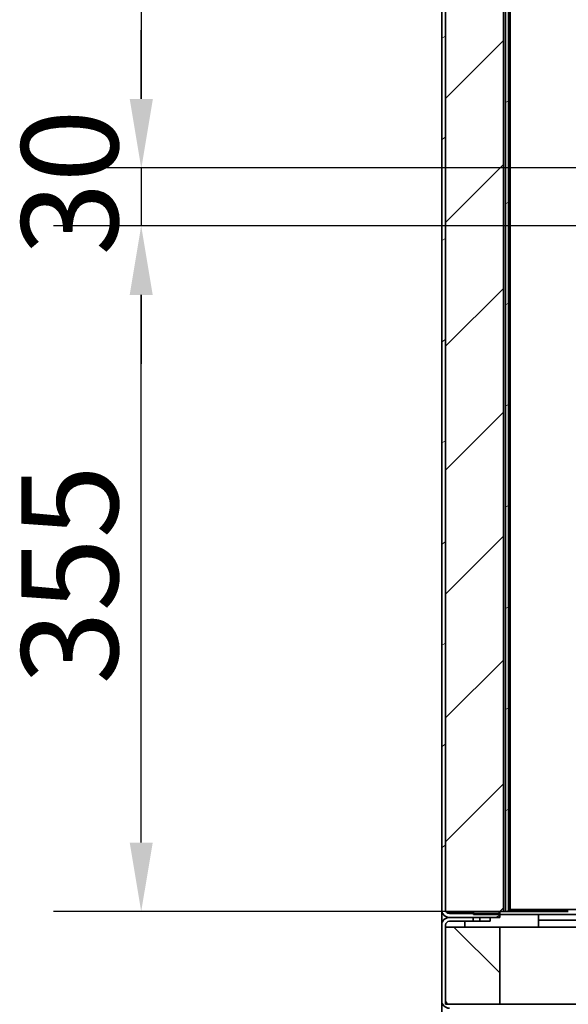
# Model space of a CAD drawing. Units: millimetres. Extents: x 0 to 6000, y 0 to 4243.
# Drawn here: x 2333 to 2617, y 2021 to 2530 of the extents above; entities that cross this region are included whole.
import ezdxf

# ---------------------------------------------------------------- set-up
doc = ezdxf.new("R2010")
doc.units = ezdxf.units.MM
doc.header["$LTSCALE"] = 14.285714
doc.layers.add('Dimensions(ISO)', color=1, linetype='Continuous', lineweight=25, true_color=0xff0000)
doc.layers.add('Hatch', color=7, linetype='Continuous', lineweight=9, true_color=0x0000a0)
doc.layers.add('Visible Edges(ISO)', color=7, linetype='Continuous', lineweight=35)
doc.styles.add('RB-Text-3_5', font='arial.ttf', dxfattribs={"width": 0.85})
doc.dimstyles.new('RB-Dimension', dxfattribs={"dimscale": 14.285714, "dimtxt": 3.5, "dimasz": 2.5, "dimexe": 3.175, "dimexo": 1, "dimgap": 0.762, "dimtad": 1, "dimdec": 1, "dimrnd": 1e-08, "dimzin": 12, "dimtxsty": 'RB-Text-3_5', "dimcen": 0.09, "dimdle": 10, "dimclrd": 256, "dimclre": 256, "dimclrt": 7, "dimadec": 1, "dimazin": 3, "dimtfac": 1, "dimtmove": 0, "dimatfit": 3, "dimfxl": 1, "dimtolj": 1, "dimtzin": 0, "dimlwd": 25, "dimlwe": 25, "dimarcsym": 0})
pattern_1 = [(120.0002, (0, 0), (-39.28037, -22.6787), [])]
pattern_2 = [(30, (0, 0), (-22.6786, 39.28043), [])]
pattern_3 = [(45, (0, 0), (-32.07234, 32.07234), [])]

# ---------------------------------------------------------------- blocks, each defined once
blk = doc.blocks.new('*D29')
at = {"layer": 'Defpoints', "color": 0, "linetype": 'Continuous', "transparency": 16777216}
for p in [(2396.18, 2423.54), (2687.3, 2423.54), (2568.16, 2068.54)]:
    blk.add_point(p, dxfattribs=at)
at = {"layer": 'Dimensions(ISO)', "linetype": 'Continuous', "lineweight": 25, "transparency": 16777216}
for p, q in [((2673.01, 2423.54), (2350.83, 2423.54)), ((2396.18, 2104.26), (2396.18, 2387.83)), ((2553.87, 2068.54), (2350.83, 2068.54))]:
    blk.add_line(p, q, dxfattribs=at)
at = {"layer": 'Dimensions(ISO)', "linetype": 'Continuous', "transparency": 16777216}
for points in [[(2390.23, 2387.83), (2402.14, 2387.83), (2396.18, 2423.54)], [(2390.23, 2104.26), (2402.14, 2104.26), (2396.18, 2068.54)]]:
    blk.add_solid(points, dxfattribs=at)
at = {"layer": 'Dimensions(ISO)', "color": 7, "linetype": 'Continuous', "lineweight": 25, "transparency": 16777216, "insert": (2334.21, 2186.17), "char_height": 50, "attachment_point": 1, "rotation": 90, "style": 'RB-Text-3_5'}
blk.add_mtext('\\A1;355', dxfattribs=at)
blk = doc.blocks.new('*D30')
at = {"layer": 'Defpoints', "color": 0, "linetype": 'Continuous', "transparency": 16777216}
for p in [(2700.66, 2453.54), (2396.18, 2423.54), (2687.3, 2423.54)]:
    blk.add_point(p, dxfattribs=at)
at = {"layer": 'Dimensions(ISO)', "linetype": 'Continuous', "lineweight": 25, "transparency": 16777216}
for p, q in [((2396.18, 2489.26), (2396.18, 2524.97)), ((2686.37, 2453.54), (2350.83, 2453.54)), ((2396.18, 2453.54), (2396.18, 2423.54)), ((2673.01, 2423.54), (2350.83, 2423.54)), ((2396.18, 2387.83), (2396.18, 2352.11))]:
    blk.add_line(p, q, dxfattribs=at)
at = {"layer": 'Dimensions(ISO)', "linetype": 'Continuous', "transparency": 16777216}
for points in [[(2390.23, 2489.26), (2402.14, 2489.26), (2396.18, 2453.54)], [(2390.23, 2387.83), (2402.14, 2387.83), (2396.18, 2423.54)]]:
    blk.add_solid(points, dxfattribs=at)
at = {"layer": 'Dimensions(ISO)', "color": 7, "linetype": 'Continuous', "lineweight": 25, "transparency": 16777216, "insert": (2334.21, 2408.19), "char_height": 50, "attachment_point": 1, "rotation": 90, "style": 'RB-Text-3_5'}
blk.add_mtext('\\A1;30', dxfattribs=at)
blk = doc.blocks.new('*D33')
at = {"layer": 'Defpoints', "color": 0, "linetype": 'Continuous', "transparency": 16777216}
for p in [(2396.29, 2804.54), (2815.66, 2804.54), (2685.66, 2453.54)]:
    blk.add_point(p, dxfattribs=at)
at = {"layer": 'Dimensions(ISO)', "linetype": 'Continuous', "lineweight": 25, "transparency": 16777216}
for p, q in [((2801.37, 2804.54), (2350.93, 2804.54)), ((2396.29, 2489.26), (2396.29, 2768.83)), ((2671.37, 2453.54), (2350.93, 2453.54))]:
    blk.add_line(p, q, dxfattribs=at)
at = {"layer": 'Dimensions(ISO)', "linetype": 'Continuous', "transparency": 16777216}
for points in [[(2390.34, 2768.83), (2402.24, 2768.83), (2396.29, 2804.54)], [(2390.34, 2489.26), (2402.24, 2489.26), (2396.29, 2453.54)]]:
    blk.add_solid(points, dxfattribs=at)
at = {"layer": 'Dimensions(ISO)', "color": 7, "linetype": 'Continuous', "lineweight": 25, "transparency": 16777216, "insert": (2334.31, 2588.46), "char_height": 50, "attachment_point": 1, "rotation": 90, "style": 'RB-Text-3_5'}
blk.add_mtext('\\A1;351', dxfattribs=at)

msp = doc.modelspace()

# ---------------------------------------------------------------- hatches: boundary and pattern name
at = {"layer": 'Hatch'}
h = msp.add_hatch(dxfattribs=at)
h.set_pattern_fill('ANSI31', color=256, scale=362.857143, angle=-15, style=0)
h.set_pattern_definition(pattern_2)
edge = h.paths.add_edge_path()
edge.add_line((2555.66, 3705.54), (2581.66, 3705.54))
edge.add_line((2581.66, 3705.54), (2581.66, 3707.54))
edge.add_line((2581.66, 3707.54), (2555.66, 3707.54))
edge.add_ellipse((2555.66, 3703.54), major_axis=(-4, 0), ratio=1, start_angle=270, end_angle=360)
edge.add_line((2551.66, 3703.54), (2551.66, 2069.54))
edge.add_ellipse((2555.66, 2069.54), major_axis=(0, -4), ratio=1, start_angle=270, end_angle=360)
edge.add_line((2555.66, 2065.54), (2568.01, 2065.54))
edge.add_line((2568.01, 2065.54), (2571.31, 2065.54))
edge.add_line((2571.31, 2065.54), (2576.66, 2065.54))
edge.add_line((2576.66, 2065.54), (2581.66, 2065.54))
edge.add_line((2581.66, 2065.54), (2581.66, 2067.54))
edge.add_line((2581.66, 2067.54), (2568.16, 2067.54))
edge.add_line((2568.16, 2067.54), (2555.66, 2067.54))
edge.add_ellipse((2555.66, 2069.54), major_axis=(-2, 0), ratio=1, start_angle=0, end_angle=90, ccw=False)
edge.add_line((2553.66, 2069.54), (2553.66, 3703.54))
edge.add_ellipse((2555.66, 3703.54), major_axis=(0, 2), ratio=1, start_angle=0, end_angle=90, ccw=False)
h = msp.add_hatch(dxfattribs=at)
h.set_pattern_fill('ANSI31', color=256, scale=362.857143, style=0)
h.set_pattern_definition(pattern_3)
h.paths.add_polyline_path([(2553.66, 3706.54), (2553.66, 3703.54), (2553.66, 2069.54), (2553.66, 2068.54), (2553.93, 2068.54), (2568.16, 2068.54), (2581.66, 2068.54), (2583.66, 2068.54), (2583.66, 3706.54), (2581.66, 3706.54)])
h = msp.add_hatch(dxfattribs=at)
h.set_pattern_fill('ANSI31', color=256, scale=362.857143, angle=-15, style=0)
h.set_pattern_definition(pattern_2)
h.paths.add_polyline_path([(2584.66, 2068.54), (2586.16, 2068.54), (2586.16, 2899.04), (2584.66, 2899.04)])
h = msp.add_hatch(dxfattribs=at)
h.set_pattern_fill('ANSI31', color=256, scale=362.857143, angle=75.0002, style=0)
h.set_pattern_definition(pattern_1)
edge = h.paths.add_edge_path()
edge.add_line((2581.66, 2018.54), (2581.66, 2020.54))
edge.add_line((2581.66, 2020.54), (2555.66, 2020.54))
edge.add_ellipse((2555.66, 2022.54), major_axis=(-2, 0), ratio=1, start_angle=0, end_angle=90, ccw=False)
edge.add_line((2553.66, 2022.54), (2553.66, 2060.54))
edge.add_line((2553.66, 2060.54), (2553.66, 2061.54))
edge.add_ellipse((2555.66, 2061.54), major_axis=(0, 2), ratio=1, start_angle=0, end_angle=90, ccw=False)
edge.add_line((2555.66, 2063.54), (2568.01, 2063.54))
edge.add_line((2568.01, 2063.54), (2568.01, 2065.54))
edge.add_line((2568.01, 2065.54), (2555.66, 2065.54))
edge.add_ellipse((2555.66, 2061.54), major_axis=(-4, 0), ratio=1, start_angle=270, end_angle=360)
edge.add_line((2551.66, 2061.54), (2551.66, 2022.54))
edge.add_ellipse((2555.66, 2022.54), major_axis=(0, -4), ratio=1, start_angle=270, end_angle=360)
edge.add_line((2555.66, 2018.54), (2581.66, 2018.54))
h = msp.add_hatch(dxfattribs=at)
h.set_pattern_fill('ANSI31', color=256, scale=362.857143, style=0)
h.set_pattern_definition(pattern_3)
h.paths.add_polyline_path([(2568.16, 2068.54), (2568.16, 2067.54), (2568.16, 2067.04), (2581.66, 2067.04), (2581.66, 2068.54)])
h = msp.add_hatch(dxfattribs=at)
h.set_pattern_fill('ANSI31', color=256, scale=362.857143, angle=75.0002, style=0)
h.set_pattern_definition(pattern_1)
h.paths.add_polyline_path([(2571.31, 2065.54), (2571.31, 2063.54), (2576.66, 2063.54), (2576.66, 2065.54)])
h = msp.add_hatch(dxfattribs=at)
h.set_pattern_fill('ANSI31', color=256, scale=362.857143, angle=90.0002, style=0)
h.set_pattern_definition([(135.0002, (0, 0), (-32.0722, -32.07246), [])])
h.paths.add_polyline_path([(2581.66, 2020.54), (2581.66, 2060.54), (2553.66, 2060.54), (2553.66, 2022.54), (2553.66, 2020.54), (2555.66, 2020.54)])

# ---------------------------------------------------------------- linework, layer by layer
at = {"layer": 'Visible Edges(ISO)'}
for p, q in [((2553.66, 3706.54), (2553.66, 2068.54)), ((2583.66, 2068.54), (2583.66, 3706.54)), ((2551.66, 3703.54), (2551.66, 2069.54)), ((2553.66, 2069.54), (2553.66, 3703.54)), ((2584.66, 2899.04), (2584.66, 2068.54)), ((2586.16, 2068.54), (2586.16, 2899.04)), ((2587.16, 2812.4), (2587.16, 2069.68)), ((2551.66, 2061.54), (2551.66, 2069.54)), ((2553.66, 2068.54), (2583.66, 2068.54)), ((2555.66, 2067.68), (2568.16, 2067.68)), ((2581.66, 2067.54), (2555.66, 2067.54)), ((2555.66, 2065.54), (2581.66, 2065.54)), ((2568.01, 2065.54), (2555.66, 2065.54)), ((2563.66, 2067.68), (2563.66, 2067.54)), ((2563.66, 2067.54), (2563.66, 2067.68)), ((2568.01, 2063.54), (2568.01, 2065.54)), ((2568.16, 2068.54), (2568.16, 2067.04)), ((2581.66, 2068.54), (2568.16, 2068.54)), ((2568.16, 2067.04), (2581.66, 2067.04)), ((2571.31, 2065.54), (2571.31, 2063.54)), ((2576.66, 2065.54), (2571.31, 2065.54)), ((2576.66, 2063.54), (2576.66, 2065.54)), ((2581.66, 2067.04), (2581.66, 2068.54)), ((2581.66, 2065.54), (2581.66, 2067.54)), ((2621.66, 2067.04), (2581.66, 2067.04)), ((2583.66, 2068.54), (2584.66, 2068.54)), ((2584.66, 2068.54), (2586.16, 2068.54)), ((2587.16, 2069.68), (2586.16, 2069.68)), ((2586.16, 2069.54), (2588.16, 2069.54)), ((2586.16, 2068.54), (2617.16, 2068.54)), ((2588.16, 2069.68), (2587.16, 2069.68)), ((2624.16, 2069.68), (2588.16, 2069.68)), ((2588.16, 2069.54), (2615.16, 2069.54)), ((2599.66, 2069.54), (2599.66, 2069.68)), ((2601.66, 2069.68), (2601.66, 2069.54)), ((2601.66, 2067.04), (2601.66, 2060.54)), ((2603.16, 2069.54), (2603.16, 2069.68)), ((2617.16, 2069.54), (2615.16, 2069.54)), ((2551.66, 2061.54), (2551.66, 2022.54)), ((2553.66, 2022.54), (2553.66, 2061.54)), ((2581.66, 2060.54), (2553.66, 2060.54)), ((2553.66, 2060.54), (2553.66, 2020.54)), ((2555.66, 2063.54), (2568.01, 2063.54)), ((2563.66, 2063.54), (2563.66, 2060.54)), ((2563.66, 2060.54), (2563.66, 2063.54)), ((2571.31, 2063.54), (2568.01, 2063.54)), ((2571.31, 2063.54), (2576.66, 2063.54)), ((2581.66, 2020.54), (2581.66, 2060.54)), ((2581.66, 2060.54), (2621.66, 2060.54)), ((2603.16, 2064.04), (2601.66, 2064.04)), ((2621.66, 2064.04), (2603.16, 2064.04)), ((2551.66, 1718.54), (2551.66, 2022.54)), ((2553.66, 2020.54), (2581.66, 2020.54)), ((2621.66, 2020.54), (2581.66, 2020.54))]:
    msp.add_line(p, q, dxfattribs=at)
for centre, radius, start, end in [((2555.66, 2069.54), 4, 180, 270), ((2555.66, 2061.54), 4, 90, 180), ((2555.66, 2069.54), 2, 180, 270), ((2555.66, 2061.54), 2, 90, 180), ((2555.66, 2022.54), 4, 180, 270), ((2555.66, 2022.54), 2, 180, 270)]:
    msp.add_arc(centre, radius, start, end, dxfattribs=at)
msp.add_open_spline([(2554.27, 2068.1), (2554.71, 2067.96), (2555.18, 2067.82), (2555.66, 2067.68)], degree=3, dxfattribs=at)
msp.add_open_spline([(2554.33, 2068.54), (2554.48, 2068.43), (2554.64, 2068.31), (2554.81, 2068.2), (2555.08, 2068.03), (2555.37, 2067.86), (2555.66, 2067.68)], degree=3, knots=[0.84516, 0.84516, 0.84516, 0.84516, 1.1358119, 1.1358119, 1.1358119, 1.5707963, 1.5707963, 1.5707963, 1.5707963], dxfattribs=at)

# ---------------------------------------------------------------- dimensions: what is measured, and where the dimension line sits
at = {"layer": 'Dimensions(ISO)', "linetype": 'Continuous', "lineweight": 25}
for base, p1, p2, angle, override, picture, middle in [((2396.29, 2804.54), (2685.66, 2453.54), (2815.66, 2804.54), 90, {"dimgap": 0.762, "dimdec": 0, "dimtol": 0, "dimlim": 0, "dimtp": 0, "dimtm": 0, "dimtdec": 2, "dimtofl": 0, "dimatfit": 1}, '*D33', (2396.29, 2631.29)), ((2396.18, 2423.54), (2700.66, 2453.54), (2687.3, 2423.54), 270, {"dimgap": 0.762, "dimdec": 1, "dimtol": 0, "dimlim": 0, "dimtp": 0, "dimtm": 0, "dimtdec": 2, "dimtofl": 1, "dimatfit": 1}, '*D30', (2396.18, 2438.54)), ((2396.18, 2423.54), (2568.16, 2068.54), (2687.3, 2423.54), 90, {"dimgap": 0.762, "dimdec": 1, "dimtol": 0, "dimlim": 0, "dimtp": 0, "dimtm": 0, "dimtdec": 2, "dimtofl": 0, "dimatfit": 1}, '*D29', (2396.18, 2233.26))]:
    dim = msp.add_linear_dim(base=base, p1=p1, p2=p2, angle=angle, dimstyle='RB-Dimension', override=override, dxfattribs=at)
    dim.commit()
    dim.dimension.update_dxf_attribs({"geometry": picture, "text_midpoint": middle, "dimtype": 160})

doc.saveas('drawing.dxf')
